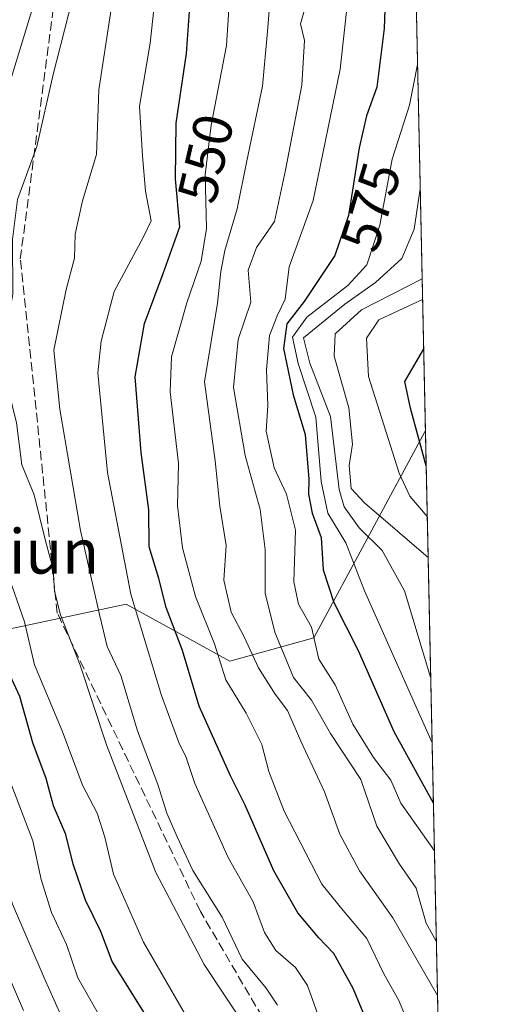
# Model space of a CAD drawing. Units: metres. Extents: x 645069 to 648532, y 4725327 to 4727712.
# Drawn here: x 648447 to 648532, y 4725825 to 4726002 of the extents above; entities that cross this region are included whole.
import ezdxf
from ezdxf.enums import TextEntityAlignment as Align

# ---------------------------------------------------------------- set-up
doc = ezdxf.new("R2010")
doc.units = ezdxf.units.M
doc.header["$MEASUREMENT"] = 0
doc.linetypes.add('DGN Style 3', pattern=[2.307223458686699, 1.648016756204785, -0.6592067024819142])
for name, color, linetype, lineweight in [('Arbolado forestal CxS', 92, 'Continuous', 0), ('Comarca CxS', 21, 'Continuous', 0), ('Comunidad Autónoma CxS', 142, 'Continuous', 0), ('Curva de nivel maestra', 30, 'Continuous', 30), ('Curva de nivel normal', 30, 'Continuous', 0), ('Entidad de ámbito territorial CxS', 92, 'Continuous', 0), ('Espacio natural protegido CxS', 121, 'Continuous', 0), ('Municipio CxS', 4, 'Continuous', 0), ('Provincia CxS', 1, 'Continuous', 0), ('Rótulo de curva de nivel directora', 7, 'Continuous', 0), ('Senda', 7, 'DGN Style 3', 0), ('Texto cartográfico', 7, 'Continuous', 0)]:
    doc.layers.add(name, color=color, linetype=linetype, lineweight=lineweight)
doc.styles.add('Style-Arial', font='txt')

msp = doc.modelspace()

# ---------------------------------------------------------------- linework, layer by layer
at = {"layer": 'Arbolado forestal CxS', "color": 92, "linetype": 'Continuous', "lineweight": 0, "extrusion": (-0.007037671117883003, 0.3282357910605065, 0.9445696039213415), "elevation": 1547221.410624412, "flags": 128}
msp.add_lwpolyline([(-749676.366561865, -4449814.985607776), (-749676.366561865, -4449614.015326858)], dxfattribs=at)
at = {"layer": 'Arbolado forestal CxS', "color": 92, "linetype": 'Continuous', "lineweight": 0, "extrusion": (0.007153413725278324, -0.3336287580051031, 0.9426774000176558), "elevation": -1571500.646846993, "flags": 128}
msp.add_lwpolyline([(749677.9548851663, 4441096.971964006), (749677.9548851663, 4440893.062790804)], dxfattribs=at)
at = {"layer": 'Arbolado forestal CxS', "color": 92, "linetype": 'Continuous', "lineweight": 0}
for points in [[(648515.1427999996, 4726178.315300001, 496.4051000000036), (648520.5122999996, 4725927.889699999, 600.0673999999999), (648520.5021000003, 4725927.890699999, 600.0583000000044), (648500.4533000002, 4725890.672300001, 569.8862999999983), (648485.3302999996, 4725886.4375, 555.9046999999991), (648466.6256999997, 4725896.7083, 543.3625999999931), (648448.8377, 4725892.955900001, 529.6180000000022), (648438.8469000002, 4725890.848300001, 522.4456000000064), (648409.2626, 4725873.392200001, 496.0967999999993), (648403.8101000005, 4725880.090100001, 496.2396000000008), (648390.0800999999, 4725896.0701, 496.3882000000012), (648383.7001, 4725904.520099999, 496.6401999999944), (648380.3601000002, 4725910.020099999, 496.7890999999945), (648376.5601000005, 4725920.4001, 496.6704000000027), (648374.8300999999, 4725926.670100001, 496.7179000000033), (648373.8901000004, 4725931.9301, 496.6248999999953), (648378.5000999998, 4725960.270099999, 496.4900999999954), (648391.5401, 4725994.1801, 496.2581999999966), (648407.2401000002, 4726029.2301, 496.3245000000024)], [(648495.0500999996, 4725630.4801, 492.4695000000065), (648494.8601000002, 4725642.450099999, 492.6777000000002), (648490.5100999996, 4725658.4901, 493.8151999999973), (648482.6601, 4725678.3101, 495.0176999999967), (648469.6601, 4725708.100099999, 493.9909999999945), (648449.8400999998, 4725755.700099999, 495.2838000000047), (648444.7401000002, 4725773.090100001, 495.5853999999963), (648441.6901000004, 4725787.950099999, 495.2835000000051), (648437.5601000005, 4725810.860099999, 497.9544000000024), (648431.8901000004, 4725829.440099999, 500.9026000000013), (648423.2901, 4725851.530099999, 498.1686999999947), (648414.9301000005, 4725866.4301, 497.3129999999946), (648409.2626, 4725873.392200001, 496.0967999999993), (648438.8469000002, 4725890.848300001, 522.4456000000064), (648448.8377, 4725892.955900001, 529.6180000000022), (648466.6256999997, 4725896.7083, 543.3625999999931), (648485.3302999996, 4725886.4375, 555.9046999999991), (648500.4533000002, 4725890.672300001, 569.8862999999983), (648520.5021000003, 4725927.890699999, 600.0583000000044), (648520.5122999996, 4725927.889699999, 600.0673999999999), (648527.9787999997, 4725579.659299999, 513.6843999999984)], [(648520.5122999996, 4725927.889699999, 600.0673999999999), (648520.5021000003, 4725927.890699999, 600.0583000000044), (648500.4533000002, 4725890.672300001, 569.8862999999983), (648485.3302999996, 4725886.4375, 555.9046999999991), (648466.6256999997, 4725896.7083, 543.3625999999931), (648448.8377, 4725892.955900001, 529.6180000000022), (648438.8469000002, 4725890.848300001, 522.4456000000064), (648409.2626, 4725873.392200001, 496.0967999999993)]]:
    msp.add_polyline3d(points, dxfattribs=at)
at = {"layer": 'Comarca CxS', "color": 21, "linetype": 'Continuous', "lineweight": 0, "flags": 128}
msp.add_lwpolyline([(646628.3973999998, 4725358.696399999), (645117.160001096, 4725326.609982729), (645099.4722095191, 4726170.766860501), (645084.2062000007, 4726899.341900002), (645068.6900010962, 4727639.859982706), (645320.3773906855, 4727645.208476138), (646757.6565000003, 4727675.751499999), (647090.6119999995, 4727682.827000001), (647118.9180585005, 4727683.42845351), (647133.7813550915, 4727683.744324069), (647268.8145621757, 4727686.613839803), (647327.436553293, 4727687.859597612), (647376.2677412855, 4727688.897292687), (647396.144460993, 4727689.319695566), (648482.2500011224, 4727712.399982707), (648514.7486000002, 4726196.701900001), (648514.867925118, 4726191.135519027), (648515.1720999995, 4726176.9471), (648530.2733999998, 4725472.642700001), (648530.5907970234, 4725457.837891007), (648530.9641000008, 4725440.428500001), (648531.8500011209, 4725399.109982732), (646629.3694347962, 4725358.716942014)], close=True, dxfattribs=at)
at = {"layer": 'Comunidad Autónoma CxS', "color": 142, "linetype": 'Continuous', "lineweight": 0, "flags": 128}
msp.add_lwpolyline([(646628.3973999998, 4725358.696399999), (645117.160001096, 4725326.609982729), (645099.4722095191, 4726170.766860501), (645084.2062000007, 4726899.341900002), (645068.6900010962, 4727639.859982706), (645320.3773906855, 4727645.208476138), (646757.6565000003, 4727675.751499999), (647090.6119999995, 4727682.827000001), (647118.9180585005, 4727683.42845351), (647133.7813550915, 4727683.744324069), (647268.8145621757, 4727686.613839803), (647327.436553293, 4727687.859597612), (647376.2677412855, 4727688.897292687), (647396.144460993, 4727689.319695566), (648482.2500011224, 4727712.399982707), (648514.7486000002, 4726196.701900001), (648514.867925118, 4726191.135519027), (648515.1720999995, 4726176.9471), (648530.2733999998, 4725472.642700001), (648530.5907970234, 4725457.837891007), (648530.9641000008, 4725440.428500001), (648531.8500011209, 4725399.109982732), (646629.3694347962, 4725358.716942014)], close=True, dxfattribs=at)
at = {"layer": 'Curva de nivel maestra', "color": 30, "linetype": 'Continuous', "lineweight": 30, "flags": 128}
for points, elevation in [([(648518.2169000005, 4726034.942100001), (648514.4199999999, 4726022.090100001), (648513.6399999997, 4726016.0001), (648513.0700000003, 4726000.450099999), (648511.75, 4725989.920100001), (648509.9100000003, 4725984.7301), (648508.5999999996, 4725978.9901), (648506.6500000004, 4725966.7501), (648504.2199999997, 4725959.590100001), (648498.6900000004, 4725951.2601), (648495.5499999998, 4725947.2301), (648494.9800000006, 4725942.8201), (648496.7100000001, 4725934.440099999), (648498.9000000004, 4725927.300100001), (648499.5599999997, 4725919.280099999), (648499.4699999997, 4725916.530099999), (648500.1399999997, 4725913.100099999), (648501.7400000002, 4725908.7301), (648502.1100000005, 4725902.920100001), (648504.0599999997, 4725897.040100001), (648508.4400000004, 4725888.380100001), (648514.8499999996, 4725873.790100001), (648521.9482000005, 4725860.9177)], 575), ([(648510.1200000001, 4725821.280099999), (648507.5, 4725827.460100001), (648504.04, 4725833.780099999), (648501.3200000003, 4725836.5701), (648497.54, 4725841.0801), (648493.2100000001, 4725848.6501), (648488.0800000001, 4725860.4801), (648485.4199999999, 4725865.800100001), (648479.8099999997, 4725878.340100001), (648476.7699999996, 4725888.360099999), (648473.8300000001, 4725896.140100001), (648472.5300000003, 4725901.340100001), (648470.75, 4725907.0801), (648470.6900000004, 4725913.7501), (648469.3600000005, 4725924.0601), (648468.2400000002, 4725937.6801), (648469.9199999999, 4725947.3101), (648473.2800000003, 4725956.3301), (648476.2800000003, 4725964.7501), (648475.54, 4725973.350099999), (648475.6200000001, 4725983.4301), (648477.5199999996, 4725995.9901), (648478.5599999997, 4726011.170100001)], 550), ([(648471.1299999999, 4725821.0801), (648464.1399999997, 4725832.3301), (648462.0800000001, 4725837.7501), (648459.3200000003, 4725843.390100001), (648457.1200000001, 4725849.850099999), (648455.7599999999, 4725855.1801), (648453.54, 4725860.350099999), (648452.2300000006, 4725865.3101), (648449.7999999998, 4725871.710100001), (648447.4699999997, 4725880.0701), (648445.0099999999, 4725885.4101), (648442.3700000001, 4725891.7501), (648437.9199999999, 4725901.0801), (648435.3300000001, 4725910.4101), (648433.9500000002, 4725918.9001), (648431.3600000005, 4725932.2601), (648431.3600000005, 4725940.540100001), (648432.54, 4725948.130100001), (648432.8499999996, 4725959.290100001), (648434.0899999999, 4725969.8301), (648436.25, 4725982.9901), (648441.2400000002, 4725997.020099999), (648444.6799999997, 4726009.1801)], 525), ([(648520.6457000002, 4725921.666300001), (648517.8300000001, 4725932.030099999), (648516.8300000001, 4725936.850099999), (648520.1971000005, 4725942.5908)], 600)]:
    msp.add_lwpolyline(points, dxfattribs=dict(at, elevation=elevation))
at = {"layer": 'Curva de nivel normal', "color": 30, "linetype": 'Continuous', "lineweight": 0, "flags": 128}
for points, elevation in [([(648478.7300000006, 4725820.280099999), (648469.7699999996, 4725835.800100001), (648464.3600000005, 4725848.0801), (648462.8200000003, 4725854.7401), (648461.4100000003, 4725859.0701), (648458.7599999999, 4725864.120100001), (648455.0999999996, 4725873.9101), (648450.1299999999, 4725885.790100001), (648448.2999999998, 4725893.550100001), (648445.1600000003, 4725902.640100001), (648443.3700000001, 4725913.890100001), (648440.4199999999, 4725922.7501), (648436.9299999997, 4725935.4101), (648437.0800000001, 4725943.3301), (648438.6900000004, 4725950.550100001), (648438.9299999997, 4725959.2501), (648440.2699999996, 4725971.770099999), (648446.1699999999, 4725992.280099999), (648450.54, 4726006.710100001)], 530), ([(648501.4400000004, 4725821.920100001), (648499.29, 4725828.020099999), (648497.1600000003, 4725831.2301), (648493.5700000003, 4725834.280099999), (648491.5300000003, 4725837.540100001), (648489.5199999996, 4725843.0601), (648485.0099999999, 4725851.0801), (648479.0300000003, 4725864.420100001), (648477.4699999997, 4725869.090100001), (648476.1100000005, 4725871.770099999), (648472.9800000006, 4725880.2601), (648467.5, 4725898.550100001), (648463.2999999998, 4725920.470100001), (648461.54, 4725938.4101), (648462.1200000001, 4725944.140100001), (648464.4900000002, 4725953.0801), (648469.7800000003, 4725962.9301), (648471.1299999999, 4725965.8101), (648470.1399999997, 4725971.140100001), (648469.5800000001, 4725977.530099999), (648469.0599999997, 4725986.470100001), (648470.9699999997, 4725997.840100001), (648471.9299999997, 4726006.800100001)], 545), ([(648519.9000000004, 4725815.370100001), (648515.6500000004, 4725825.4101), (648513.04, 4725830.0801), (648510, 4725836.450099999), (648505.7199999997, 4725841.5001), (648501.8499999996, 4725846.280099999), (648495.0899999999, 4725859.440099999), (648492.3200000003, 4725866.5601), (648491.0499999998, 4725871.4101), (648488.2699999996, 4725877.0801), (648484.5999999996, 4725883.0801), (648482.5499999998, 4725889.590100001), (648479.1299999999, 4725898.120100001), (648476.8099999997, 4725906.9001), (648475.9000000004, 4725914.460100001), (648476.04, 4725922.090100001), (648474.5800000001, 4725934.970100001), (648474.7999999998, 4725941.3201), (648477.5800000001, 4725951.0601), (648480.1500000004, 4725958.550100001), (648481.0800000001, 4725964.4101), (648480.8700000001, 4725974.0801), (648481.9199999999, 4725983.0801), (648484.7000000002, 4725997.4101), (648485.3300000001, 4726006.780099999)], 555), ([(648522.6929000001, 4725826.187100001), (648514.6399999997, 4725840.1601), (648508.6699999999, 4725848.6801), (648505.0999999996, 4725855.290100001), (648502.3600000005, 4725862.880100001), (648498.0999999996, 4725872.0001), (648495.6600000003, 4725877.530099999), (648493.4699999997, 4725880.4801), (648490.4900000002, 4725885.2501), (648487.8700000001, 4725890.8201), (648485.54, 4725895.2601), (648484.2199999997, 4725901.040100001), (648484.6200000001, 4725907.3201), (648483.5199999996, 4725914.370100001), (648482.6799999997, 4725922.5801), (648480.7400000002, 4725936.790100001), (648483.1100000005, 4725950.9801), (648483.6600000003, 4725956.6601), (648484.3899999997, 4725960.450099999), (648486.6299999999, 4725968.0001), (648488.3399999999, 4725976.630100001), (648491.1600000003, 4725990.0801), (648492.0899999999, 4725999.9301), (648492.6500000004, 4726006.8101)], 560), ([(648448.1299999999, 4725823.5101), (648443.4100000003, 4725834.450099999), (648440.5300000003, 4725840.2401), (648439.2000000002, 4725845.6601), (648438.9500000002, 4725849.0001), (648435.0899999999, 4725857.360099999), (648428.9900000002, 4725876.5801), (648424.6399999997, 4725888.5701), (648422.2999999998, 4725893.390100001), (648421.0700000003, 4725897.300100001), (648419.1299999999, 4725901.890100001), (648417.9100000003, 4725907.440099999), (648415.3700000001, 4725918.020099999), (648414.7000000002, 4725926.630100001), (648415.0099999999, 4725936.880100001), (648414.8099999997, 4725947.4001), (648415.3200000003, 4725957.710100001), (648415.0999999996, 4725964.0101), (648415.2100000001, 4725979.6601), (648417, 4725985.300100001), (648417.7000000002, 4725991.670100001), (648416.8799999999, 4725998.140100001), (648417.4199999999, 4726001.4101), (648419.3200000003, 4726005.0101)], 510), ([(648427, 4726006.4101), (648424.9199999999, 4725999.2501), (648424.1600000003, 4725989.0701), (648422.0199999996, 4725969.110099999), (648421.2199999997, 4725955.710100001), (648420.4299999997, 4725945.7501), (648420.3700000001, 4725932.4101), (648421.1399999997, 4725922.450099999), (648423.2199999997, 4725912.780099999), (648423.0999999996, 4725908.1501), (648422.8799999999, 4725904.590100001), (648423.6600000003, 4725902.710100001), (648425.5599999997, 4725900.270099999), (648427.7100000001, 4725893.860099999), (648432.54, 4725884.940099999), (648435.6799999997, 4725875.620100001), (648437.4299999997, 4725867.7601), (648440.9000000004, 4725858.7501), (648444.1600000003, 4725851.7501), (648444.6600000003, 4725847.950099999), (648446.1900000004, 4725842.6601), (648451.8799999999, 4725829.360099999), (648455.9600000001, 4725820.2301)], 515), ([(648456.9100000003, 4726005.630100001), (648453.4800000006, 4725992.190099999), (648450.5700000003, 4725979.1801), (648447.04, 4725969.6801), (648446.1799999997, 4725962.460100001), (648446.2400000002, 4725952.620100001), (648444.8099999997, 4725944.460100001), (648444.7100000001, 4725938.220100001), (648446.8700000001, 4725929.4101), (648447.8600000005, 4725921.8301), (648450.04, 4725916.4101), (648452.0800000001, 4725908.1601), (648453.5099999999, 4725903.050100001), (648453.7199999997, 4725899.0701), (648454.8300000001, 4725894.790100001), (648458.3799999999, 4725885.7401), (648463.0800000001, 4725871.380100001), (648472, 4725848.380100001), (648480.6699999999, 4725831.7601), (648488.3499999996, 4725820.200099999)], 535), ([(648522.4824999999, 4725835.999500001), (648520.6799999997, 4725839.2401), (648518.8799999999, 4725845.5101), (648515.8600000005, 4725849.880100001), (648511.7999999998, 4725856.7301), (648508.9199999999, 4725865.140100001), (648503.4299999997, 4725873.440099999), (648500.0099999999, 4725879.4001), (648496.7699999996, 4725883.5101), (648493.3899999997, 4725891.6601), (648491.6600000003, 4725898.7301), (648491.6799999997, 4725906.600099999), (648490.7599999999, 4725913.780099999), (648488.04, 4725923.4901), (648485.9600000001, 4725935.7501), (648486.7999999998, 4725944.4101), (648489.0599999997, 4725951.130100001), (648488.6200000001, 4725956.920100001), (648490.1100000005, 4725960.9901), (648493.3200000003, 4725965.710100001), (648495.2999999998, 4725974.960100001), (648498.2800000003, 4725990.2601), (648498.7800000003, 4725998.290100001), (648498.0199999996, 4726001.3201), (648498.9800000006, 4726004.710100001)], 565), ([(648522.1344, 4725852.236400001), (648516.0700000003, 4725860.8301), (648514.2699999996, 4725865.0101), (648511.1799999997, 4725869.0801), (648507.4699999997, 4725875.0701), (648504.29, 4725882.200099999), (648501.3499999996, 4725886.8201), (648500, 4725892.600099999), (648497.7000000002, 4725896.7501), (648496.8200000003, 4725900.7401), (648497.1200000001, 4725910.040100001), (648495.4800000006, 4725916.540100001), (648493.2599999999, 4725921.3101), (648491.8700000001, 4725927.9301), (648492.1200000001, 4725932.5101), (648491.9299999997, 4725938.9801), (648492.4699999997, 4725945.140100001), (648493.8099999997, 4725948.6601), (648495.2599999999, 4725951.720100001), (648495.9699999997, 4725957.5101), (648500.3399999999, 4725969.450099999), (648505.2000000002, 4725993.170100001), (648506.5300000003, 4726005.7501)], 570), ([(648493.9000000004, 4725824.440099999), (648491.8600000005, 4725827.520099999), (648487.5, 4725832.7301), (648483.9400000004, 4725840.3201), (648478.6600000003, 4725848.700099999), (648475.8200000003, 4725854.780099999), (648473.9299999997, 4725859.0801), (648472.3099999997, 4725864.200099999), (648468.7000000002, 4725873.870100001), (648465.6600000003, 4725883.850099999), (648463.2400000002, 4725889.0801), (648461.8300000001, 4725894.870100001), (648458.4000000004, 4725909.9901), (648454.6799999997, 4725931.870100001), (648453.6200000001, 4725942.5001), (648455.8200000003, 4725953.4101), (648457.3300000001, 4725959.0801), (648457.4699999997, 4725963.4101), (648458.7999999998, 4725969.4101), (648461.2800000003, 4725977.7501), (648461.6900000004, 4725989.4101), (648463.9100000003, 4726003.9801)], 540), ([(648521.7158000004, 4725871.756899999), (648509.54, 4725899.140100001), (648506.1699999999, 4725907.770099999), (648502.9500000002, 4725913.140100001), (648501.7599999999, 4725918.840100001), (648500.7999999998, 4725930.4101), (648497.6100000005, 4725940.0801), (648496.5999999996, 4725944.840100001), (648499.1600000003, 4725948.440099999), (648506.5599999997, 4725954.170100001), (648510, 4725957.9001), (648512.3200000003, 4725965.0101), (648514.5599999997, 4725976.9301), (648517.6600000003, 4725986.640100001), (648519.0950999996, 4725993.983100001)], 580), ([(648521.4625000004, 4725883.571599999), (648516.79, 4725899.120100001), (648512.7400000002, 4725906.4001), (648508.5800000001, 4725910.450099999), (648505.9100000003, 4725914.280099999), (648504.9800000006, 4725917.370100001), (648503.4199999999, 4725930.5701), (648499.7400000002, 4725940.1801), (648498.5899999999, 4725944.710100001), (648506.0199999996, 4725950.780099999), (648511.5300000003, 4725954.710100001), (648516.2999999998, 4725959.0001), (648518.4800000006, 4725964.3201), (648519.5752999998, 4725971.5869)], 585), ([(648521.0007999997, 4725905.1053), (648509.5300000003, 4725914.9901), (648507.1699999999, 4725917.5701), (648506.8099999997, 4725921.720100001), (648507.3899999997, 4725925.5701), (648506.7300000006, 4725932.0801), (648504.1200000001, 4725941.4101), (648504.29, 4725945.440099999), (648509.0199999996, 4725949.780099999), (648519.9238, 4725955.3367)], 590), ([(648520.8421999998, 4725912.503000001), (648517.7100000001, 4725916.210100001), (648515.79, 4725920.350099999), (648510.2599999999, 4725937.770099999), (648509.9000000004, 4725944.670100001), (648512.1100000005, 4725947.9801), (648520.0033, 4725951.627800001)], 595), ([(648462.79, 4725820.8301), (648457.9600000001, 4725829.380100001), (648455.8899999997, 4725835.4001), (648453.2100000001, 4725841.1601), (648451.3099999997, 4725847.0801), (648449.8499999996, 4725854.0801), (648446.0300000003, 4725863.950099999)], 520)]:
    msp.add_lwpolyline(points, dxfattribs=dict(at, elevation=elevation))
at = {"layer": 'Entidad de ámbito territorial CxS', "color": 92, "linetype": 'Continuous', "lineweight": 0, "flags": 128}
msp.add_lwpolyline([(648515.1720999995, 4726176.9471), (648530.2733999998, 4725472.642700001)], dxfattribs=at)
at = {"layer": 'Espacio natural protegido CxS', "color": 121, "linetype": 'Continuous', "lineweight": 0, "flags": 128}
for points in [[(647376.2677412855, 4727688.897292687), (647396.144460993, 4727689.319695566), (648482.2500011224, 4727712.399982707), (648514.7486000002, 4726196.701900001), (648514.867925118, 4726191.135519027), (648515.1720999995, 4726176.9471), (648530.2733999998, 4725472.642700001), (648530.5907970234, 4725457.837891007), (648530.9641000008, 4725440.428500001), (648531.8500011209, 4725399.109982732), (646629.3694347962, 4725358.716942014)], [(647370.0113000012, 4727675.199899999), (647382.8114000009, 4727677.8999), (647393.1114999994, 4727681.199699999), (647396.144460993, 4727689.319695566), (648482.2500011224, 4727712.399982707), (648514.7486000002, 4726196.701900001), (648514.867925118, 4726191.135519027), (648515.1720999995, 4726176.9471), (648530.2733999998, 4725472.642700001), (648530.5907970234, 4725457.837891007), (648530.9641000008, 4725440.428500001), (648531.8500011209, 4725399.109982732), (646629.3694347962, 4725358.716942014)], [(648515.1720999995, 4726176.9471), (648530.2733999998, 4725472.642700001)]]:
    msp.add_lwpolyline(points, dxfattribs=at)
at = {"layer": 'Municipio CxS', "color": 4, "linetype": 'Continuous', "lineweight": 0, "flags": 128}
msp.add_lwpolyline([(646628.3973999998, 4725358.696399999), (645117.160001096, 4725326.609982729), (645099.4722095191, 4726170.766860501), (645084.2062000007, 4726899.341900002), (645068.6900010962, 4727639.859982706), (645320.3773906855, 4727645.208476138), (646757.6565000003, 4727675.751499999), (647090.6119999995, 4727682.827000001), (647118.9180585005, 4727683.42845351), (647133.7813550915, 4727683.744324069), (647268.8145621757, 4727686.613839803), (647327.436553293, 4727687.859597612), (647376.2677412855, 4727688.897292687), (647396.144460993, 4727689.319695566), (648482.2500011224, 4727712.399982707), (648514.7486000002, 4726196.701900001), (648514.867925118, 4726191.135519027), (648515.1720999995, 4726176.9471), (648530.2733999998, 4725472.642700001), (648530.5907970234, 4725457.837891007), (648530.9641000008, 4725440.428500001), (648531.8500011209, 4725399.109982732), (646629.3694347962, 4725358.716942014)], close=True, dxfattribs=at)
at = {"layer": 'Provincia CxS', "color": 1, "linetype": 'Continuous', "lineweight": 0, "flags": 128}
msp.add_lwpolyline([(646628.3973999998, 4725358.696399999), (645117.160001096, 4725326.609982729), (645099.4722095191, 4726170.766860501), (645084.2062000007, 4726899.341900002), (645068.6900010962, 4727639.859982706), (645320.3773906855, 4727645.208476138), (646757.6565000003, 4727675.751499999), (647090.6119999995, 4727682.827000001), (647118.9180585005, 4727683.42845351), (647133.7813550915, 4727683.744324069), (647268.8145621757, 4727686.613839803), (647327.436553293, 4727687.859597612), (647376.2677412855, 4727688.897292687), (647396.144460993, 4727689.319695566), (648482.2500011224, 4727712.399982707), (648514.7486000002, 4726196.701900001), (648514.867925118, 4726191.135519027), (648515.1720999995, 4726176.9471), (648530.2733999998, 4725472.642700001), (648530.5907970234, 4725457.837891007), (648530.9641000008, 4725440.428500001), (648531.8500011209, 4725399.109982732), (646629.3694347962, 4725358.716942014)], close=True, dxfattribs=at)
at = {"layer": 'Senda', "color": 7, "linetype": 'DGN Style 3', "lineweight": 0}
msp.add_polyline3d([(648524.6327999998, 4725735.713400001, 538.8583000000071), (648502.8274999997, 4725802.3827, 543.7495000000055), (648480.0043000003, 4725841.333100001, 538.6872000000003), (648454.2232999997, 4725895.118100001, 539.4780000000028), (648447.5751, 4725958.956499999, 543.6036000000023), (648455.9007000001, 4726022.227299999, 539.8046000000032), (648473.4046999998, 4726067.297300001, 545.2853000000032), (648495.5444999998, 4726101.079100001, 541.4418000000006), (648516.4430000001, 4726117.6765, 545.8120999999956)], dxfattribs=at)

# ---------------------------------------------------------------- texts
at = {"layer": 'Rótulo de curva de nivel directora', "color": 7, "linetype": 'Continuous', "lineweight": 0, "style": 'Style-Arial'}
for s, rotation, p in [('550', 76.99007392672158, (648480.9608998613, 4725977.064474287)), ('575', 73.19670414292452, (648510.6631544556, 4725968.34380327))]:
    msp.add_text(s, height=7.000000000000002, rotation=rotation, dxfattribs=at).set_placement(p, align=Align.MIDDLE_CENTER)
at = {"layer": 'Texto cartográfico', "color": 7, "linetype": 'Continuous', "lineweight": 0, "style": 'Style-Arial'}
msp.add_text('Foz de Arbaiun', height=8, dxfattribs=at).set_placement((648423.9926670729, 4725906.240700001), align=Align.MIDDLE_CENTER)

doc.saveas('drawing.dxf')
